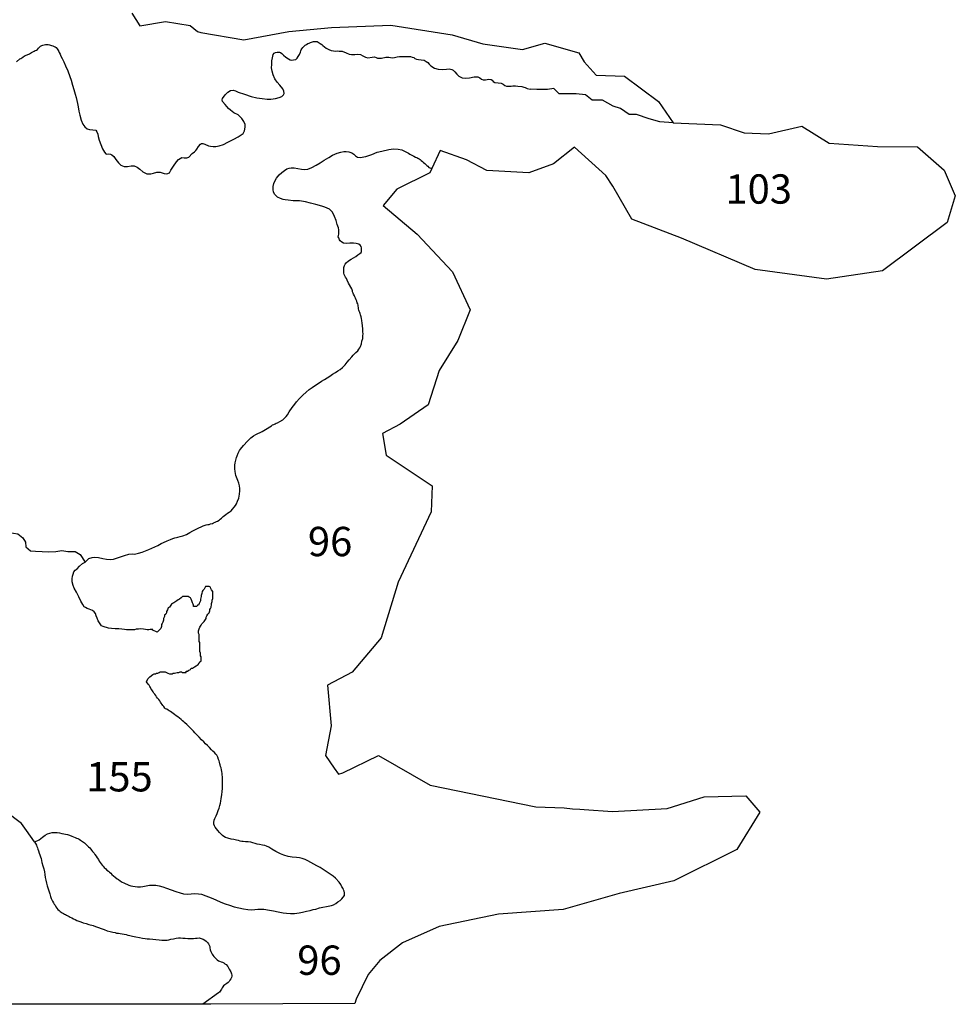
# Model space of a CAD drawing. Extents: x 171070 to 421828, y 8671582 to 8894218.
# Drawn here: x 338219 to 386115, y 8673004 to 8723384 of the extents above; entities that cross this region are included whole.
import ezdxf

# ---------------------------------------------------------------- set-up
doc = ezdxf.new("R2010")
doc.units = 0

msp = doc.modelspace()

# ---------------------------------------------------------------- linework, layer by layer
at = {"layer": '0JAL_ZAE'}
for p, q in [((354314.22, 8685079), (354536.81, 8684786)), ((354536.81, 8684786), (354766.28, 8684856)), ((364646.5, 8683102), (366098.25, 8683059)), ((366098.25, 8683059), (366518.53, 8683014)), ((347998.09, 8673019), (347592.44, 8673014)), ((355374.84, 8673041), (347998.09, 8673019))]:
    msp.add_line(p, q, dxfattribs=at)
for points in [[(343960.03, 8723720), (344371.28, 8723077), (345690.25, 8723297), (346942.13, 8723092), (347322.44, 8722773), (347498.03, 8722726), (349701.41, 8722361), (351990.38, 8722772), (354183.19, 8722981), (357226.22, 8723104), (360355.56, 8722604), (361936.34, 8722154), (363963.53, 8721861), (365105.91, 8722179), (366837.31, 8721681), (367120, 8721236), (367272.94, 8721064), (367731.69, 8720546), (369180.31, 8720494), (370926.28, 8719198), (371678, 8718101)], [(338049.16, 8721222), (338223.31, 8721375), (338285.75, 8721407), (338373.03, 8721465), (338466.47, 8721535), (338603.97, 8721593), (338716.41, 8721645), (338772.56, 8721677), (338822.56, 8721697), (338897.38, 8721748), (338959.88, 8721774), (339016.09, 8721800), (339072.25, 8721832), (339128.41, 8721865), (339178.03, 8721922), (339227.66, 8721979), (339283.56, 8722036), (339352.28, 8722068), (339402.34, 8722082), (339477.53, 8722095), (339546.44, 8722109), (339628.03, 8722110), (339684.53, 8722111), (339741.06, 8722106), (339797.75, 8722088), (339854.5, 8722063), (339911.25, 8722039), (339980.53, 8722015), (340030.94, 8721997), (340087.75, 8721966), (340138.66, 8721898), (340170.63, 8721842), (340215.41, 8721761), (340247.44, 8721699), (340285.94, 8721618), (340330.84, 8721525), (340388.63, 8721400), (340471.97, 8721232), (340568.31, 8721020), (340677.66, 8720764), (340781, 8720484), (340852.09, 8720284), (340923.72, 8720034), (340982.5, 8719815), (341060.34, 8719572), (341106.09, 8719397), (341145.34, 8719241), (341184.56, 8719091), (341217.63, 8718928), (341251.34, 8718703), (341297.38, 8718503), (341362.78, 8718247), (341452.72, 8718047), (341548.34, 8717904), (341668.69, 8717800), (341788.34, 8717764), (341964.19, 8717754), (342108.88, 8717724), (342172.53, 8717638), (342217.69, 8717519), (342244.03, 8717400), (342296.06, 8717225), (342367.44, 8717001), (342457.56, 8716782), (342559.88, 8716602), (342623.41, 8716528), (342686.34, 8716510), (342774.16, 8716517), (342862.09, 8716512), (342944.19, 8716463), (343039.25, 8716377), (343141.16, 8716234), (343274.75, 8716061), (343395.19, 8715949), (343565.47, 8715870), (343735, 8715867), (343929.22, 8715901), (344073.5, 8715909), (344224.84, 8715842), (344376.56, 8715738), (344528.63, 8715602), (344724.28, 8715498), (344937.78, 8715489), (345075.41, 8715535), (345231.84, 8715581), (345413.94, 8715577), (345609.13, 8715518), (345747.47, 8715494), (345885.03, 8715547), (345958.97, 8715679), (346088.56, 8715895), (346243.25, 8716110), (346354.94, 8716237), (346517.19, 8716327), (346636.5, 8716323), (346768.44, 8716312), (346874.69, 8716358), (347054.94, 8716530), (347160.59, 8716631), (347235.31, 8716689), (347291, 8716765), (347371.31, 8716892), (347470.5, 8717012), (347526.66, 8717044), (347601.91, 8717052), (347696.44, 8717016), (347879.28, 8716937), (347992.56, 8716907), (348124.5, 8716896), (348262.56, 8716898), (348425.44, 8716932), (348650.66, 8717004), (348875.47, 8717114), (349175.19, 8717269), (349399.88, 8717392), (349655.5, 8717558), (349735.75, 8717691), (349758.91, 8717880), (349757.47, 8718018), (349699.31, 8718180), (349584.72, 8718335), (349400.88, 8718508), (349186.28, 8718624), (349015.53, 8718747), (348901.5, 8718846), (348730, 8719044), (348609.13, 8719199), (348576.91, 8719280), (348601.28, 8719349), (348731.19, 8719533), (348880.41, 8719673), (349017.56, 8719763), (349142.88, 8719784), (349275.16, 8719742), (349407.59, 8719681), (349722.63, 8719566), (350062.75, 8719452), (350364.66, 8719394), (350628.78, 8719348), (350880.06, 8719326), (351068.41, 8719323), (351306.66, 8719351), (351507.03, 8719398), (351644.53, 8719456), (351731.59, 8719533), (351762.13, 8719615), (351748.47, 8719721), (351690.78, 8719840), (351538.19, 8720026), (351398.44, 8720187), (351283.66, 8720361), (351187.38, 8720566), (351135.28, 8720747), (351114.56, 8720929), (351119.16, 8721092), (351129.78, 8721280), (351153.25, 8721438), (351195.44, 8721607), (351238.78, 8721665), (351313.63, 8721710), (351395.09, 8721723), (351520.63, 8721725), (351577.31, 8721707), (351646.91, 8721652), (351723.06, 8721571), (351843.44, 8721466), (351982.47, 8721374), (352070.84, 8721325), (352146.28, 8721314), (352234.09, 8721322), (352346.75, 8721355), (352415.13, 8721418), (352477.03, 8721501), (352538.75, 8721602), (352594.03, 8721722), (352618.41, 8721791), (352636.72, 8721842), (352667.5, 8721899), (352717, 8721968), (352785.41, 8722032), (352841.38, 8722083), (352897.53, 8722115), (352972.38, 8722160), (353034.88, 8722186), (353109.81, 8722225), (353209.91, 8722258), (353266.25, 8722271), (353329, 8722272), (353391.78, 8722273), (353448.38, 8722261), (353498.84, 8722237), (353549.38, 8722206), (353606.31, 8722163), (353688.38, 8722120), (353739.09, 8722071), (353821.53, 8721991), (353910.03, 8721929), (354042.63, 8721856), (354162.38, 8721807), (354288.16, 8721784), (354363.53, 8721779), (354463.81, 8721793), (354576.91, 8721782), (354734, 8721766), (354929.41, 8721687), (355080.69, 8721626), (355212.81, 8721597), (355375.91, 8721606), (355520.16, 8721620), (355670.97, 8721604), (355790.91, 8721536), (355917.16, 8721469), (356049.28, 8721440), (356262.34, 8721474), (356381.59, 8721476), (356463.5, 8721446), (356539.19, 8721409), (356733.75, 8721412), (356965.5, 8721459), (357116.06, 8721468), (357204.13, 8721450), (357292.19, 8721433), (357411.25, 8721453), (357542.78, 8721480), (357668.16, 8721495), (357749.75, 8721496), (357900.38, 8721498), (358069.78, 8721507), (358226.72, 8721503), (358314.94, 8721473), (358390.56, 8721443), (358453.72, 8721406), (358529.47, 8721363), (358630.09, 8721346), (358774.56, 8721335), (358919.19, 8721312), (359032.78, 8721251), (359108.75, 8721190), (359178.56, 8721115), (359273.75, 8721016), (359450.72, 8720900), (359639.5, 8720852), (359871.91, 8720837), (360066.34, 8720852), (360204.22, 8720873), (360336.41, 8720837), (360412.19, 8720795), (360488.41, 8720708), (360590.03, 8720590), (360691.44, 8720498), (360861.84, 8720406), (361037.78, 8720390), (361238.41, 8720411), (361476.38, 8720465), (361664.72, 8720462), (361771.94, 8720413), (361860.59, 8720339), (361942.5, 8720309), (362061.75, 8720311), (362237.16, 8720344), (362356.59, 8720327), (362413.53, 8720284), (362464.44, 8720216), (362546.5, 8720173), (362716.22, 8720151), (362873.38, 8720128), (362974.31, 8720079), (363050.19, 8720024), (363132.19, 8719987), (363263.97, 8719989), (363370.66, 8719991), (363471.03, 8719999), (363596.59, 8719994), (363722.19, 8719990), (363923.34, 8719961), (364030.38, 8719932), (364099.66, 8719907), (364200.47, 8719871), (364356.38, 8719835)], [(371678, 8718101), (370990.97, 8718154), (370448.22, 8718314), (369796.91, 8718527), (369416.97, 8718527), (369199.84, 8718686), (368982.75, 8718846), (368602.81, 8718952), (368060.06, 8719272), (367517.28, 8719272), (367191.63, 8719538), (366703.13, 8719591), (366323.19, 8719591), (365834.72, 8719591), (365563.34, 8719857), (365237.69, 8719804), (364912, 8719804), (364694.91, 8719804), (364356.38, 8719835)], [(371678, 8718101), (374093.13, 8717998), (375298.59, 8717592), (376547.59, 8717537), (378262.44, 8717939), (379651.22, 8717061), (382125.09, 8716900), (384172, 8716882), (385541.72, 8715679), (386114.75, 8714365), (385690.25, 8713009), (382391.03, 8710535), (379528.53, 8710116), (375875.59, 8710608), (372102.72, 8712197), (369563.78, 8713182), (368586.88, 8714873)], [(368586.88, 8714873), (368225.13, 8715409), (366626.09, 8716857), (365543.28, 8716016), (364278.91, 8715546), (362130.22, 8715663), (361096.63, 8716221), (359739.97, 8716699), (359308.69, 8715775)], [(355042.78, 8709906), (354980.69, 8710053), (354942.13, 8710140), (354903.75, 8710209), (354865.47, 8710271), (354833.38, 8710339), (354813.69, 8710421), (354812, 8710584), (354817.13, 8710697), (354847.38, 8710804), (354884.34, 8710873), (354940.09, 8710943), (355058.31, 8711045), (355183, 8711129), (355307.78, 8711199), (355420.06, 8711270), (355532.25, 8711347), (355638.16, 8711424), (355694.13, 8711475), (355718.63, 8711531), (355717.94, 8711600), (355716.75, 8711713), (355697.22, 8711782), (355652.63, 8711844), (355576.69, 8711906), (355438.28, 8711935), (355300, 8711952), (355124.22, 8711956), (354942.34, 8711940), (354791.66, 8711944), (354703.28, 8711993), (354627.25, 8712061), (354588.94, 8712123), (354550.31, 8712217), (354530.84, 8712279), (354548.38, 8712405), (354559.63, 8712531), (354558.59, 8712631), (354532.38, 8712737), (354467.88, 8712906), (354415.56, 8713106), (354338.13, 8713311), (354235.38, 8713536), (354076.91, 8713684), (353950.75, 8713745), (353837.25, 8713793), (353679.91, 8713835), (353377.69, 8713925), (353113.31, 8713996), (352848.94, 8714067), (352540.81, 8714119), (352220.69, 8714121), (351963.03, 8714149), (351812.28, 8714159), (351705.34, 8714183), (351572.91, 8714243), (351415.34, 8714304), (351275.78, 8714446), (351211.84, 8714558), (351191.66, 8714689), (351196.31, 8714846), (351232.41, 8714997), (351293.63, 8715149), (351361.34, 8715275), (351503.91, 8715453), (351634.53, 8715568), (351777.75, 8715676), (351902.56, 8715747), (352015.16, 8715786), (352121.72, 8715801), (352272.34, 8715803), (352461, 8715768), (352643.41, 8715733), (352794.22, 8715716), (352975.97, 8715744), (353169.81, 8715816), (353388.25, 8715938), (353594.19, 8716054), (353799.88, 8716195), (354043.22, 8716337), (354230.38, 8716446), (354467.84, 8716550), (354661.88, 8716603), (354818.44, 8716636), (354931.34, 8716644), (355075.91, 8716628), (355227.03, 8716580), (355328.22, 8716506), (355410.66, 8716425), (355505.53, 8716358), (355650.13, 8716335), (355944.66, 8716383), (356251.13, 8716488), (356526.13, 8716605), (356751.53, 8716658), (357108.5, 8716739), (357352.94, 8716774), (357597.81, 8716765), (357780.28, 8716723), (357887.44, 8716681), (358026.22, 8716614), (358114.72, 8716553), (358184.28, 8716503), (358260.06, 8716461), (358392.56, 8716394), (358474.53, 8716357), (358543.91, 8716327), (358606.91, 8716303), (358670.13, 8716260), (358726.94, 8716229), (358777.66, 8716180), (358841.03, 8716124), (358898.03, 8716075), (358955.03, 8716025), (359005.75, 8715976), (359062.81, 8715920), (359113.41, 8715883), (359164.22, 8715828), (359308.69, 8715775)], [(359308.69, 8715775), (359212.09, 8715542), (357529.94, 8714716), (356821.41, 8713881), (358570.72, 8712410), (360378.13, 8710490), (361287.69, 8708531), (360642.44, 8706972), (359697.31, 8705434), (359130.59, 8703676), (357701.34, 8702680), (356786.38, 8702216), (356981.75, 8701095), (359331.66, 8699533), (359281.19, 8698209), (357600.41, 8694611), (356729.72, 8691750), (355239.53, 8690003), (353979.03, 8689334), (354159.25, 8687255)], [(341579.09, 8695620), (341764.28, 8695811), (341926.94, 8695864), (342071.16, 8695878), (342247.03, 8695868), (342473.5, 8695822), (342655.94, 8695780), (342844.5, 8695758), (343019.97, 8695786), (343232.69, 8695851), (343583.03, 8695963), (343814.53, 8696036), (343977.59, 8696050), (344096.97, 8696040), (344303.63, 8696087), (344485.03, 8696146), (344660.19, 8696205), (344822.66, 8696276), (344978.91, 8696341), (345128.88, 8696406), (345285.06, 8696477), (345453.56, 8696574), (345584.69, 8696638), (345765.84, 8696723), (345940.88, 8696794), (346065.94, 8696840), (346166.09, 8696866), (346241.22, 8696886), (346316.34, 8696906), (346441.53, 8696939), (346566.66, 8696979), (346754.22, 8697051), (346929.06, 8697141), (347085.03, 8697231), (347253.66, 8697315), (347391, 8697386), (347509.75, 8697438), (347615.91, 8697490), (347766.16, 8697529), (347853.75, 8697556), (347922.72, 8697563), (347991.56, 8697583), (348085.44, 8697609), (348147.88, 8697642), (348222.94, 8697668), (348291.66, 8697700), (348347.88, 8697726), (348422.66, 8697777), (348484.97, 8697822), (348547.16, 8697879), (348634.09, 8697969), (348764.94, 8698065), (348864.56, 8698141), (348939.44, 8698186), (349039.13, 8698257), (349268.56, 8698530), (349311.66, 8698612), (349373.03, 8698744), (349434.19, 8698902), (349475.97, 8699110), (349486.84, 8699273), (349491.75, 8699405), (349471.63, 8699530), (349445.09, 8699668), (349393.53, 8699798), (349354.91, 8699892), (349322.69, 8699973), (349290.31, 8700067), (349270.47, 8700167), (349244.38, 8700260), (349230.28, 8700411), (349234.72, 8700586), (349252.25, 8700712), (349282.22, 8700851), (349318.56, 8700977), (349348.97, 8701071), (349404.09, 8701204), (349471.78, 8701336), (349527.47, 8701412), (349669.94, 8701596), (349874.84, 8701813), (350055.03, 8701991), (350185.75, 8702099), (350310.63, 8702164), (350416.84, 8702209), (350535.56, 8702261), (350635.47, 8702313), (350716.53, 8702364), (350891.22, 8702467), (351022.19, 8702551), (351103.25, 8702602), (351165.56, 8702647), (351228, 8702679), (351290.44, 8702711), (351346.59, 8702743), (351409.16, 8702763), (351534.09, 8702821), (351696.38, 8702912), (351783.47, 8702988), (351864.13, 8703077), (351925.94, 8703172), (352006.09, 8703311), (352173.19, 8703539), (352296.97, 8703711), (352389.88, 8703831), (352545.03, 8704003), (352712.72, 8704175), (352880.63, 8704327), (353042.5, 8704455), (353185.69, 8704570), (353360.25, 8704686), (353491.16, 8704775), (353665.69, 8704891), (353821.75, 8704975), (353952.72, 8705058), (354102.44, 8705148), (354233.25, 8705244), (354382.91, 8705340), (354507.66, 8705417), (354619.91, 8705488), (354738.06, 8705596), (354881.03, 8705730), (354980.16, 8705857), (355085.53, 8705984), (355215.84, 8706130), (355296.47, 8706225), (355427.03, 8706347), (355526.41, 8706448), (355575.91, 8706518), (355625.41, 8706588), (355662.22, 8706670), (355711.06, 8706802), (355741.13, 8706928), (355777.25, 8707079), (355788.5, 8707205), (355793.75, 8707305), (355786.28, 8707418), (355778.66, 8707550), (355764.09, 8707744), (355750.31, 8707863), (355730.06, 8708000), (355716.47, 8708101), (355696.72, 8708188), (355670.72, 8708276), (355644.91, 8708344), (355631.75, 8708400), (355599.72, 8708463), (355573.97, 8708525), (355567.06, 8708588), (355566.28, 8708663), (355553.06, 8708725), (355546.22, 8708782), (355526.75, 8708844), (355501.06, 8708900), (355475.16, 8708975), (355436.72, 8709050), (355410.78, 8709131), (355378.69, 8709200), (355353, 8709256), (355314.5, 8709337), (355288.75, 8709399), (355263.06, 8709455), (355249.94, 8709511), (355230.53, 8709567), (355223.72, 8709618), (355042.78, 8709906)], [(336253.22, 8697631), (336521.81, 8697524), (336904.28, 8697275), (337061.97, 8697136), (337306.78, 8697070), (337615, 8697138), (337676.44, 8697137), (337897.22, 8697108), (338130.25, 8697079), (338385.13, 8696865), (338517.16, 8696652), (338538.25, 8696417), (338768.56, 8696203), (339026.38, 8696186), (339713.97, 8696148), (340070.81, 8696179), (340378.69, 8696223), (340685.25, 8696180), (341066.09, 8696173), (341321.88, 8696020), (341579.09, 8695620)], [(345256.94, 8692048), (345041.19, 8692140), (345002.94, 8692196), (344952.81, 8692189), (344902.72, 8692175), (344833.75, 8692168), (344752.09, 8692173), (344664.09, 8692184), (344563.5, 8692202), (344425.28, 8692212), (344293.56, 8692204), (344186.94, 8692196), (344093.06, 8692170), (343998.97, 8692162), (343892.28, 8692161), (343791.88, 8692159), (343685.13, 8692164), (343590.78, 8692181), (343446.16, 8692204), (343289.13, 8692215), (343113.41, 8692212), (342924.81, 8692241), (342767.72, 8692257), (342484.5, 8692328), (342415.03, 8692371), (342332.31, 8692477), (342242.97, 8692620), (342178.72, 8692763), (342139.75, 8692888), (342094.72, 8692994), (342024.78, 8693080), (341942.41, 8693155), (341778.53, 8693221), (341671.44, 8693257), (341583.13, 8693300), (341519.84, 8693349), (341443.44, 8693455), (341347.41, 8693635), (341238.38, 8693859), (341123, 8694090), (341014.25, 8694289), (340950, 8694432), (340904.13, 8694620), (340908.84, 8694770), (340926.25, 8694908), (340950.25, 8695015), (340999.28, 8695129), (341061.13, 8695218), (341160.78, 8695294), (341285.06, 8695415), (341440.53, 8695556), (341579.09, 8695620)], [(344879.38, 8689754), (345037.69, 8689882), (345101.03, 8689914), (345164.44, 8689914), (345227.78, 8689946), (345291.16, 8689946), (345354.53, 8689978), (345417.88, 8690010), (345481.25, 8690010), (345544.66, 8690010), (345608.03, 8690010), (345671.44, 8690010), (345734.88, 8689978), (345798.31, 8689946), (345893.44, 8689914), (345956.81, 8689914), (346020.22, 8689915), (346083.56, 8689946), (346146.94, 8689947), (346273.69, 8689978), (346368.78, 8689979), (346432.13, 8690011), (346495.53, 8690011), (346558.94, 8689979), (346622.34, 8689979), (346685.72, 8689979), (346749.13, 8689979), (346749.03, 8690043), (346812.44, 8690043), (346875.75, 8690107), (346970.78, 8690138), (347002.41, 8690202), (347065.78, 8690202), (347160.81, 8690266), (347255.81, 8690330), (347350.81, 8690394), (347414.13, 8690458), (347445.72, 8690521), (347509.03, 8690585), (347508.97, 8690649), (347508.88, 8690712), (347508.81, 8690776), (347477.03, 8690840), (347476.94, 8690904), (347476.88, 8690967), (347445.03, 8691063), (347444.97, 8691127), (347444.84, 8691222), (347444.75, 8691286), (347444.56, 8691445), (347444.47, 8691509), (347412.69, 8691573), (347412.59, 8691668), (347412.5, 8691732), (347412.41, 8691796), (347412.25, 8691923), (347380.47, 8691987), (347380.41, 8692050), (347380.31, 8692114), (347411.91, 8692210), (347443.47, 8692305), (347506.75, 8692401), (347538.34, 8692465), (347601.66, 8692529), (347664.97, 8692592), (347728.25, 8692688), (347759.84, 8692752), (347759.78, 8692815), (347791.38, 8692879), (347854.66, 8692975), (347917.97, 8693039), (347949.53, 8693134), (347949.47, 8693198), (347981.06, 8693262), (348012.69, 8693325), (348044.22, 8693453), (348044.16, 8693517), (348075.72, 8693612), (348075.63, 8693676), (348107.22, 8693772), (348107.09, 8693867), (348107, 8693931), (348106.94, 8693995), (348106.84, 8694058), (348106.75, 8694122), (348043.25, 8694218), (348011.47, 8694281), (347979.69, 8694345), (347916.28, 8694377), (347852.88, 8694377), (347789.5, 8694377), (347726.09, 8694377), (347694.47, 8694313), (347662.88, 8694249), (347599.56, 8694185), (347567.94, 8694121), (347536.38, 8694026), (347504.78, 8693930), (347504.88, 8693867), (347473.34, 8693739), (347473.47, 8693643), (347441.84, 8693580), (347410.22, 8693516), (347378.66, 8693420), (347315.28, 8693420), (347283.66, 8693357), (347220.25, 8693357), (347125.19, 8693356), (347125.09, 8693420), (347093.31, 8693484), (347061.53, 8693548), (347029.72, 8693643), (346997.91, 8693739), (346966.13, 8693802), (346902.69, 8693834), (346839.28, 8693866), (346775.88, 8693866), (346712.5, 8693866), (346617.41, 8693866), (346554, 8693866), (346490.69, 8693802), (346395.69, 8693738), (346332.34, 8693706), (346269.03, 8693642), (346205.69, 8693610), (346110.69, 8693547), (346047.31, 8693515), (345983.97, 8693483), (345952.38, 8693419), (345889.09, 8693323), (345825.75, 8693291), (345794.16, 8693196), (345730.91, 8693100), (345730.97, 8693036), (345699.38, 8692973), (345636.06, 8692909), (345636.13, 8692845), (345572.88, 8692750), (345573, 8692654), (345541.41, 8692558), (345509.81, 8692495), (345478.19, 8692431), (345478.31, 8692335), (345446.72, 8692240), (345351.78, 8692144), (345256.94, 8692048)], [(344704.38, 8689508), (344784.41, 8689658), (344879.38, 8689754)], [(338978.44, 8681319), (339145.41, 8681379), (339220.28, 8681424), (339301.28, 8681481), (339388.38, 8681558), (339519.19, 8681654), (339650.28, 8681725), (339769.13, 8681764), (339888.13, 8681791), (340001, 8681799), (340139.22, 8681788), (340258.66, 8681771), (340378.16, 8681748), (340472.5, 8681731), (340566.84, 8681713), (340667.5, 8681690), (340761.97, 8681660), (340881.75, 8681611), (340976.25, 8681575), (341051.91, 8681545), (341127.59, 8681508), (341190.63, 8681484), (341260.06, 8681447), (341329.47, 8681411), (341386.41, 8681368), (341436.94, 8681337), (341487.47, 8681306), (341538.13, 8681263), (341601.63, 8681195), (341658.69, 8681139), (341747.38, 8681059), (341804.47, 8681004), (341855.31, 8680942), (341899.81, 8680886), (341950.63, 8680830), (342026.97, 8680731), (342071.56, 8680669), (342135.22, 8680582), (342180, 8680501), (342250, 8680408), (342294.72, 8680333), (342339.44, 8680259), (342384.06, 8680190), (342441.34, 8680116), (342492.06, 8680067), (342549.13, 8680011), (342625.22, 8679937), (342688.63, 8679875), (342764.59, 8679813), (342821.53, 8679770), (342878.59, 8679715), (342942, 8679653), (343018.03, 8679585), (343113.03, 8679505), (343207.94, 8679431), (343277.5, 8679382), (343365.94, 8679327), (343467.06, 8679259), (343542.78, 8679223), (343624.75, 8679186), (343738.22, 8679138), (343801.31, 8679107), (343902.13, 8679071), (344009.13, 8679041), (344122.31, 8679024), (344254.16, 8679020), (344398.5, 8679022), (344523.91, 8679036), (344686.75, 8679070), (344862.22, 8679098), (345044.16, 8679106), (345182.38, 8679096), (345364.69, 8679067), (345540.94, 8679020), (345742.63, 8678941), (345969.47, 8678857), (346208.88, 8678772), (346441.84, 8678700), (346599.22, 8678659), (346812.78, 8678643), (347000.94, 8678658), (347182.88, 8678667), (347371.28, 8678657), (347522.19, 8678635), (347748.97, 8678556), (348026.22, 8678454), (348265.88, 8678344), (348518.06, 8678235), (348732.44, 8678144), (348952.88, 8678072), (349192.13, 8678000), (349431.34, 8677935), (349670.34, 8677888), (349903.03, 8677848), (350066.25, 8677844), (350248.13, 8677859), (350417.53, 8677868), (350593.25, 8677870), (350725.13, 8677866), (351001.72, 8677826), (351209.28, 8677785), (351448.28, 8677738), (351699.84, 8677692), (351869.63, 8677663), (352083.19, 8677647), (352290.31, 8677650), (352522.19, 8677685), (352691.34, 8677719), (352897.91, 8677772), (353085.81, 8677812), (353242.31, 8677852), (353386.41, 8677879), (353561.63, 8677932), (353736.97, 8677972), (353924.94, 8678006), (354087.78, 8678040), (354181.66, 8678067), (354281.75, 8678099), (354400.34, 8678164), (354512.53, 8678241), (354624.66, 8678324), (354711.81, 8678394), (354786.16, 8678489), (354848, 8678578), (354853.75, 8678628), (354846.63, 8678710), (354833.25, 8678791), (354801.22, 8678853), (354775.41, 8678922), (354717.88, 8679022), (354654, 8679127), (354571.13, 8679251), (354393.31, 8679450), (354272.97, 8679554), (354114.84, 8679671), (353906.31, 8679806), (353603.03, 8679996), (353426.28, 8680094), (353274.75, 8680180), (353123.28, 8680259), (352971.81, 8680338), (352826.69, 8680411), (352681.75, 8680466), (352543.34, 8680495), (352392.41, 8680524), (352166.28, 8680540), (351965.03, 8680575), (351744.75, 8680634), (351568.22, 8680707), (351334.84, 8680816), (351120.09, 8680945), (350981.06, 8681037), (350861.22, 8681092), (350772.97, 8681128), (350647.19, 8681151), (350496.31, 8681174), (350376.81, 8681197), (350276.06, 8681227), (350156.38, 8681270), (350043.13, 8681293), (349911.09, 8681316), (349779.22, 8681320), (349666.13, 8681331), (349590.75, 8681337), (349508.91, 8681360), (349420.84, 8681378), (349313.88, 8681401), (349188.03, 8681431), (349037.09, 8681460), (348867.19, 8681502), (348760.03, 8681544), (348665.44, 8681586), (348602.16, 8681636), (348532.34, 8681710), (348449.78, 8681803), (348354.63, 8681902), (348291, 8681982), (348227.41, 8682063), (348189.03, 8682131), (348156.81, 8682213), (348149.63, 8682300), (348173.5, 8682420), (348210.19, 8682514), (348271.5, 8682653), (348326.78, 8682773), (348381.75, 8682918), (348424.41, 8683044), (348460.75, 8683170), (348490.84, 8683296), (348508.69, 8683391), (348538.53, 8683542), (348561.81, 8683717), (348578.88, 8683887), (348596.16, 8684038), (348600.94, 8684182), (348606.31, 8684270), (348605.34, 8684364), (348603.84, 8684508), (348596.06, 8684652), (348589.09, 8684721), (348581.78, 8684822), (348568.19, 8684922), (348554.84, 8684997), (348528.72, 8685097), (348502.75, 8685178), (348483.16, 8685253), (348463.69, 8685315), (348444.06, 8685390), (348424.47, 8685465), (348404.94, 8685534), (348366.09, 8685646), (348308.59, 8685746), (348257.72, 8685808), (348187.91, 8685882), (348111.88, 8685950), (348042, 8686031), (347927.94, 8686136), (347832.69, 8686241), (347731.22, 8686340), (347642.41, 8686432), (347534.59, 8686537), (347414, 8686667), (347287.09, 8686797), (347185.59, 8686902), (347122.06, 8686977), (347071.31, 8687026), (346995.16, 8687107), (346874.69, 8687224), (346766.97, 8687323), (346665.63, 8687409), (346614.91, 8687459), (346551.56, 8687514), (346481.88, 8687576), (346405.91, 8687637), (346317.34, 8687705), (346228.75, 8687773), (346140.25, 8687834), (346070.69, 8687883), (346001.06, 8687939), (345944.13, 8687982), (345868.38, 8688025), (345811.5, 8688062), (345754.63, 8688098), (345691.53, 8688129), (345641, 8688159), (345590.03, 8688234), (345551.72, 8688296), (345507.19, 8688352), (345462.63, 8688414), (345424.38, 8688470), (345386, 8688538), (345341.5, 8688594), (345277.91, 8688675), (345220.75, 8688737), (345182.38, 8688805), (345137.81, 8688867), (345093.22, 8688929), (345048.66, 8688991), (345010.41, 8689047), (344978.44, 8689103), (344940.19, 8689159), (344908.22, 8689215), (344882.56, 8689271), (344844.31, 8689327), (344799.78, 8689383), (344704.38, 8689508)], [(354159.25, 8687255), (353870.84, 8685736), (354314.22, 8685079)], [(354766.28, 8684856), (356591.31, 8685729), (359239.59, 8684222), (364646.5, 8683102)], [(338978.44, 8681319), (338566.69, 8681899), (338310.5, 8682248), (337480, 8682881), (337065.19, 8683102), (336630.94, 8683460), (336332.81, 8683585)], [(367113.59, 8682979), (368573.22, 8682871), (371365.59, 8683015), (373251.13, 8683619), (375396.19, 8683678), (376110.31, 8682840), (374922.78, 8680924), (371708.06, 8679325), (368900, 8678681), (366045.25, 8677862), (362730.81, 8677610), (359697.72, 8676987), (357816.44, 8676158), (356660.47, 8675241), (356049.69, 8674532), (355440.81, 8673273), (355374.84, 8673041)], [(366518.53, 8683014), (366898.91, 8682995), (367113.59, 8682979)], [(338978.44, 8681319), (339072.44, 8681152), (339098.25, 8681083), (339130.47, 8681002), (339156.22, 8680940), (339182.19, 8680859), (339221, 8680746), (339253.41, 8680647), (339285.78, 8680553), (339311.78, 8680466), (339357.84, 8680259), (339409.81, 8680091), (339455.44, 8679928), (339482.09, 8679778), (339502.22, 8679653), (339528.94, 8679497), (339555.47, 8679359), (339588.47, 8679203), (339627.63, 8679059), (339705.53, 8678809), (339757.38, 8678653), (339796.38, 8678522), (339828.81, 8678422), (339860.97, 8678347), (339899.41, 8678273), (339944.16, 8678192), (339988.75, 8678130), (340027, 8678074), (340071.69, 8677999), (340129.03, 8677918), (340173.59, 8677856), (340236.94, 8677801), (340293.97, 8677752), (340350.81, 8677715), (340401.44, 8677678), (340458.16, 8677654), (340514.97, 8677623), (340565.44, 8677599), (340615.97, 8677568), (340679.06, 8677538), (340754.84, 8677495), (340811.63, 8677464), (340893.69, 8677422), (340969.44, 8677379), (341051.44, 8677342), (341146.03, 8677300), (341246.81, 8677264), (341341.34, 8677227), (341473.66, 8677179), (341618.53, 8677131), (341757.06, 8677089), (341977.38, 8677030), (342097.06, 8676988), (342248.34, 8676927), (342393.22, 8676879), (342538.16, 8676825), (342695.63, 8676770), (342846.72, 8676729), (342985.19, 8676693), (343098.41, 8676670), (343173.91, 8676652), (343280.72, 8676641), (343356.16, 8676630), (343469.41, 8676606), (343570, 8676589), (343664.34, 8676571), (343758.75, 8676548), (343859.41, 8676524), (343997.88, 8676488), (344167.72, 8676453), (344350.06, 8676424), (344507.28, 8676395), (344639.41, 8676366), (344739.94, 8676355), (344859.25, 8676350), (345028.84, 8676340), (345185.94, 8676324), (345355.72, 8676295), (345500.19, 8676284), (345650.81, 8676287), (345770.06, 8676288), (345851.53, 8676302), (345964.22, 8676329), (346095.78, 8676356), (346227.31, 8676383), (346352.69, 8676397), (346446.84, 8676399), (346566.16, 8676394), (346691.78, 8676383), (346829.94, 8676379), (346974.34, 8676375), (347112.41, 8676377), (347219.03, 8676385), (347306.84, 8676392), (347413.47, 8676400), (347514.16, 8676376), (347608.69, 8676340), (347690.84, 8676285), (347766.69, 8676236), (347830.16, 8676168), (347887.34, 8676100), (347919.38, 8676037), (347945.34, 8675956), (347958.59, 8675887), (347978.41, 8675794), (348004.34, 8675713), (348036.5, 8675638), (348074.81, 8675576), (348113.13, 8675513), (348157.63, 8675458), (348202.22, 8675396), (348259.28, 8675340), (348335.31, 8675272), (348392.19, 8675235), (348449, 8675205), (348537.19, 8675175), (348593.84, 8675157), (348663.16, 8675133), (348726.44, 8675083), (348789.72, 8675034), (348866, 8674941), (348949.06, 8674798), (349025.81, 8674661), (349058.22, 8674561), (349084.06, 8674493), (349078.34, 8674436), (349053.84, 8674379), (349023.22, 8674304), (348973.69, 8674240), (348936.66, 8674177), (348893.25, 8674126), (348831, 8674075), (348768.72, 8674030), (348712.53, 8673998), (348656.5, 8673953), (348619.38, 8673903), (348576.09, 8673839), (348545.28, 8673782), (348508.22, 8673725), (348477.38, 8673675), (348452.84, 8673618), (348402.84, 8673598), (347592.44, 8673014)], [(347592.44, 8673014), (337713.94, 8673004), (336766.66, 8673043)]]:
    msp.add_lwpolyline(points, dxfattribs=at)

# ---------------------------------------------------------------- texts
at = {"layer": '1JAL_ZAE'}
for s, p in [('103', (374347.41, 8713971)), ('96', (352974.19, 8695934)), ('155', (341620.63, 8683896)), ('96', (352429.38, 8674512))]:
    msp.add_text(s, height=1500, dxfattribs=at).set_placement(p)

doc.saveas('drawing.dxf')
